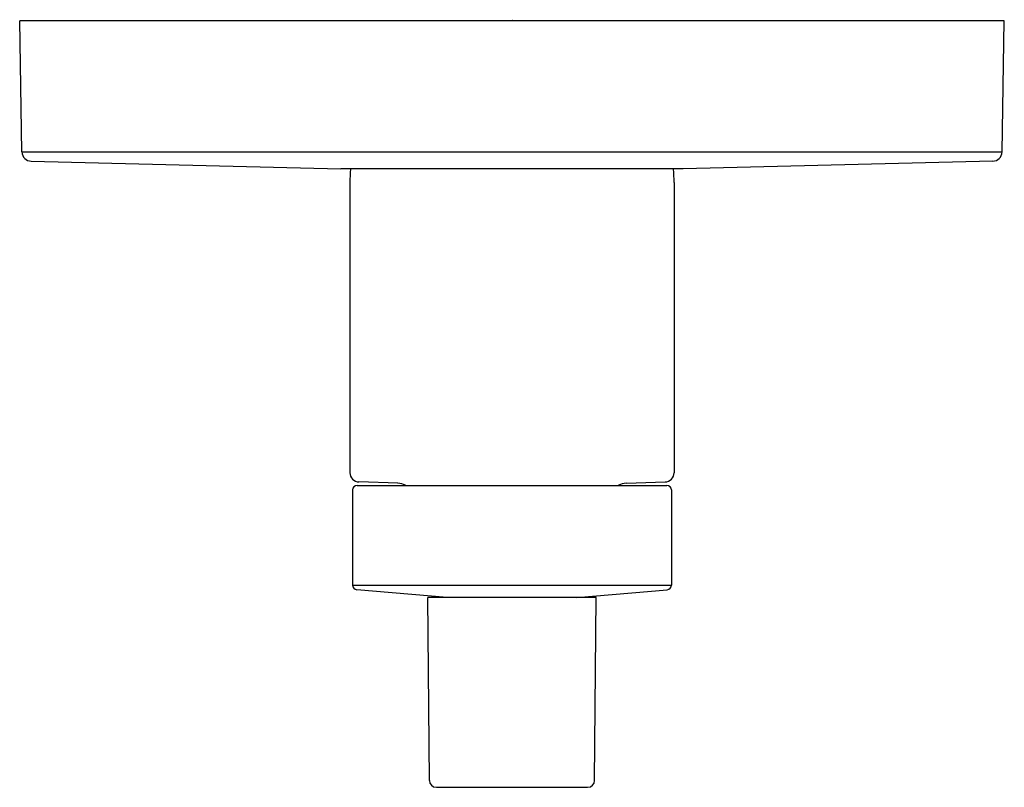
# Model space of a CAD drawing. Units: inches. Extents: x 301.21 to 307.59, y 15.93 to 20.91.
import ezdxf

# ---------------------------------------------------------------- set-up
doc = ezdxf.new("R2010")
doc.units = ezdxf.units.IN
doc.header["$LTSCALE"] = 0.64311
doc.header["$MEASUREMENT"] = 0
doc.layers.get('0').update_dxf_attribs({"color": 255, "linetype": 'CONTINUOUS'})
doc.layers.get('Defpoints').update_dxf_attribs({"linetype": 'CONTINUOUS'})
doc.styles.get("Standard").update_dxf_attribs({"font": 'txt', "width": 0.8})

msp = doc.modelspace()

# ---------------------------------------------------------------- linework, layer by layer
for p, q in [((301.2265, 20.05), (301.2116, 20.9004)), ((307.5916, 20.9004), (301.2116, 20.9004)), ((307.5768, 20.05), (307.5916, 20.9004)), ((301.2265, 20.05), (307.5768, 20.05)), ((301.2861, 19.9891), (303.292, 19.9388)), ((307.5172, 19.9891), (305.5113, 19.9388)), ((305.5113, 19.9388), (303.292, 19.9388)), ((303.3516, 19.8517), (303.3516, 17.9694)), ((305.4516, 19.8517), (305.4516, 17.9694)), ((303.3986, 17.8874), (305.4046, 17.8874)), ((303.6608, 17.9006), (303.4095, 17.9094)), ((305.1425, 17.9006), (305.3937, 17.9094)), ((303.3686, 17.8574), (303.3686, 17.2399)), ((305.4346, 17.8574), (305.4346, 17.2399)), ((303.3686, 17.2399), (305.4346, 17.2399)), ((303.9808, 17.1594), (303.396, 17.2101)), ((304.8225, 17.1594), (305.4072, 17.2101)), ((304.9472, 17.1594), (303.8561, 17.1594)), ((303.8664, 15.9737), (303.8561, 17.1594)), ((304.9368, 15.9737), (304.9472, 17.1594)), ((303.9114, 15.929), (304.8919, 15.929))]:
    msp.add_line(p, q)
for centre, radius, start, end in [((301.2885, 20.051), 0.062, 180.99502, 267.84201), ((307.5148, 20.051), 0.062, 272.15799, 359.00498), ((304.4016, 19.8517), 1.05, 175.24558, 180), ((304.4016, 19.8517), 1.05, 0, 4.75442), ((303.4116, 17.9694), 0.06, 180, 268), ((305.3916, 17.9694), 0.06, 272, 0), ((303.3986, 17.8574), 0.03, 90, 180), ((303.6566, 17.7807), 0.12, 62.79375, 88), ((305.1466, 17.7807), 0.12, 92, 117.20625), ((305.4046, 17.8574), 0.03, 0, 90), ((303.3986, 17.2399), 0.03, 180, 265.04905), ((305.4046, 17.2399), 0.03, 274.95095, 0), ((303.9114, 15.974), 0.045, 180.5, 270), ((304.8919, 15.974), 0.045, 270, 359.5)]:
    msp.add_arc(centre, radius, start, end)

# ---------------------------------------------------------------- texts
at = {"layer": 'Defpoints'}
for tag, p, s in [('TRADENAME', (304.3983, 20.9044), 'COMPONENTS'), ('MODELNUMBER', (304.3983, 20.9061), 'K-TS78015-4'), ('PRODUCT', (304.3983, 20.9028), 'VALVE TRIM'), ('MATERIAL', (304.3983, 20.9011), 'PREMIUM MATERIALS')]:
    msp.add_attdef(tag, p, s, height=0.001, dxfattribs=at)

doc.saveas('drawing.dxf')
